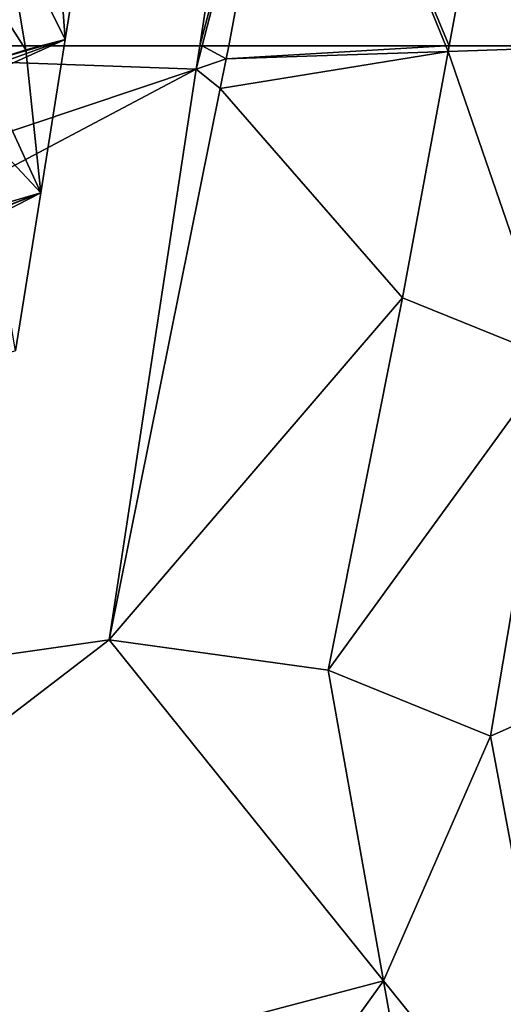
# Model space of a CAD drawing. Extents: x 575997 to 577000, y 6223995 to 6225060.
# Drawn here: x 576309 to 576325, y 6224844 to 6224876 of the extents above; entities that cross this region are included whole.
import ezdxf

# ---------------------------------------------------------------- set-up
doc = ezdxf.new("R2010")
doc.units = 0
doc.header["$MEASUREMENT"] = 0
for name, color, linetype in [('Bygninger_LOD3', 1, 'Continuous'), ('Terraen', 33, 'Continuous'), ('Terraen_vand', 33, 'Continuous')]:
    doc.layers.add(name, color=color, linetype=linetype)

# ---------------------------------------------------------------- blocks, each defined once
blk = doc.blocks.new('1km_6224_576_UTM32_ACAD_1_FMEBLOCK69')
at = {"layer": 'Terraen_vand', "color": 132, "true_color": 0x00ced1}
for points in [[(62.5, 62.5, 0), (11.934, 39.94, 0), (14.933, 23.865, 0)], [(62.5, 62.5, 0), (14.012, 52.262, 0), (11.934, 39.94, 0)]]:
    blk.add_polyline3d(points, close=True, dxfattribs=at)
blk = doc.blocks.new('1km_6224_576_UTM32_ACAD_1_FMEBLOCK70')
at = {"layer": 'Terraen', "color": 9, "true_color": 0xbbbbbb}
for points in [[(18.217, -62.5, 3.232), (21.148, -46.696, 3.619), (13.229, -50.565, 3.619)], [(23.587, -62.5, 0), (21.148, -46.696, 3.619), (18.217, -62.5, 3.232)], [(10.065, -62.5, 2.985), (12.087, -49.249, 3.06), (-11.294, -62.5, 2.617)], [(13.229, -50.565, 3.619), (12.087, -49.249, 3.06), (10.065, -62.5, 2.985)], [(10.145, -62.5, 3.019), (13.229, -50.565, 3.619), (10.065, -62.5, 2.985)], [(10.145, -62.5, 3.019), (11.012, -62.5, 3.357), (13.229, -50.565, 3.619)], [(11.012, -62.5, 3.357), (18.108, -62.5, 3.233), (13.229, -50.565, 3.619)], [(18.217, -62.5, 3.232), (13.229, -50.565, 3.619), (18.108, -62.5, 3.233)]]:
    blk.add_polyline3d(points, close=True, dxfattribs=at)
blk = doc.blocks.new('1km_6224_576_UTM32_ACAD_1_FMEBLOCK77')
at = {"layer": 'Terraen', "color": 9, "true_color": 0xbbbbbb}
for points in [[(-0.835, 59.446, 2.617), (-34.88, 40.151, 1.971), (20.409, 58.688, 2.981)], [(20.525, 59.446, 2.985), (-0.835, 59.446, 2.617), (20.409, 58.688, 2.981)], [(20.605, 59.446, 3.019), (20.409, 58.688, 2.981), (21.392, 59.019, 3.348)], [(20.605, 59.446, 3.019), (20.525, 59.446, 2.985), (20.409, 58.688, 2.981)], [(20.605, 59.446, 3.019), (21.392, 59.019, 3.348), (21.471, 59.446, 3.357)], [(21.196, 58.05, 3.324), (27.148, 51.206, 3.03), (28.642, 59.264, 3.227)], [(21.392, 59.019, 3.348), (21.196, 58.05, 3.324), (28.642, 59.264, 3.227)], [(21.471, 59.446, 3.357), (21.392, 59.019, 3.348), (28.568, 59.446, 3.233)], [(21.392, 59.019, 3.348), (28.642, 59.264, 3.227), (28.568, 59.446, 3.233)], [(32.113, 49.208, 0), (28.642, 59.264, 3.227), (27.148, 51.206, 3.03)], [(28.676, 59.446, 3.232), (28.568, 59.446, 3.233), (28.642, 59.264, 3.227)], [(34.047, 59.446, 0), (28.642, 59.264, 3.227), (32.113, 49.208, 0)], [(34.047, 59.446, 0), (28.676, 59.446, 3.232), (28.642, 59.264, 3.227)], [(21.392, 59.019, 3.348), (20.409, 58.688, 2.981), (21.196, 58.05, 3.324)], [(20.409, 58.688, 2.981), (-34.88, 40.151, 1.971), (-26.866, 33.665, 1.943)], [(17.562, 40.028, 2.876), (20.409, 58.688, 2.981), (-26.866, 33.665, 1.943)], [(17.562, 40.028, 2.876), (21.196, 58.05, 3.324), (20.409, 58.688, 2.981)], [(17.562, 40.028, 2.876), (27.148, 51.206, 3.03), (21.196, 58.05, 3.324)], [(17.562, 40.028, 2.876), (24.718, 39.04, 2.722), (27.148, 51.206, 3.03)], [(32.113, 49.208, 0), (27.148, 51.206, 3.03), (24.718, 39.04, 2.722)], [(30.035, 36.886, 0), (32.113, 49.208, 0), (24.718, 39.04, 2.722)], [(17.562, 40.028, 2.876), (-26.866, 33.665, 1.943), (-9.301, 19.428, 2.041)], [(17.562, 40.028, 2.876), (-9.301, 19.428, 2.041), (26.531, 28.888, 2.652)], [(17.562, 40.028, 2.876), (26.531, 28.888, 2.652), (24.718, 39.04, 2.722)], [(30.035, 36.886, 0), (24.718, 39.04, 2.722), (26.531, 28.888, 2.652)], [(33.034, 20.811, 0), (30.035, 36.886, 0), (26.531, 28.888, 2.652)], [(26.531, 28.888, 2.652), (-9.301, 19.428, 2.041), (9.03, 4.571, 2.144)], [(29.086, 14.584, 2.553), (26.531, 28.888, 2.652), (9.03, 4.571, 2.144)], [(33.034, 20.811, 0), (26.531, 28.888, 2.652), (29.086, 14.584, 2.553)]]:
    blk.add_polyline3d(points, close=True, dxfattribs=at)
blk = doc.blocks.new('building_86282')
at = {"layer": 'Bygninger_LOD3', "color": 1}
for points in [[(-19.535, -36.285, 1.79), (-27.565, -22.435, 1.43), (26.395, -18.965, 1.18)], [(-17.255, -38.215, 2.34), (-19.535, -36.285, 1.79), (26.395, -18.965, 1.18)], [(25.575, -24.085, 1.28), (-17.255, -38.215, 2.34), (26.395, -18.965, 1.18)], [(-14.945, -40.185, 2.31), (-17.255, -38.215, 2.34), (25.575, -24.085, 1.28)], [(-13.015, -41.825, 2.28), (-14.945, -40.185, 2.31), (25.575, -24.085, 1.28)], [(24.785, -28.985, 1.23), (-13.015, -41.825, 2.28), (25.575, -24.085, 1.28)], [(-10.635, -43.855, 1.59), (-13.015, -41.825, 2.28), (24.785, -28.985, 1.23)], [(23.995, -33.925, 1.26), (-10.635, -43.855, 1.59), (24.785, -28.985, 1.23)], [(23.995, -33.925, 49.16), (23.655, -29.285, 49.16), (24.785, -28.985, 49.16)], [(23.995, -33.925, 1.26), (24.785, -28.985, 1.23), (24.785, -28.985, 45.95)], [(23.995, -33.925, 49.16), (24.785, -28.985, 45.95), (23.995, -33.925, 1.26)], [(24.785, -28.985, 45.95), (24.785, -28.985, 49.16), (23.995, -33.925, 49.16)], [(23.655, -29.285, 49.16), (23.995, -33.925, 49.16), (21.965, -29.815, 49.16)], [(21.965, -29.815, 49.16), (22.705, -34.265, 49.16), (20.265, -30.465, 49.16)], [(21.965, -29.815, 49.16), (23.995, -33.925, 49.16), (22.705, -34.265, 49.16)], [(20.265, -30.465, 49.16), (22.705, -34.265, 49.16), (21.255, -34.735, 49.16)], [(-8.485, -45.675, 1.62), (-10.635, -43.855, 1.59), (23.995, -33.925, 1.26)], [(-6.295, -47.545, 1.64), (-8.485, -45.675, 1.62), (23.995, -33.925, 1.26)], [(23.195, -38.935, 1.25), (-6.295, -47.545, 1.64), (23.995, -33.925, 1.26)], [(23.995, -33.925, 52.45), (23.995, -33.925, 49.16), (22.705, -34.265, 49.16)], [(22.705, -34.265, 52.45), (23.995, -33.925, 52.45), (22.705, -34.265, 49.16)], [(23.195, -38.935, 52.45), (22.705, -34.265, 52.45), (23.995, -33.925, 52.45)], [(23.195, -38.935, 1.25), (23.995, -33.925, 49.16), (23.995, -33.925, 1.26)], [(23.195, -38.935, 52.45), (23.195, -38.935, 1.25), (23.995, -33.925, 49.16)], [(23.995, -33.925, 49.16), (23.995, -33.925, 52.45), (23.195, -38.935, 52.45)], [(22.705, -34.265, 52.45), (22.705, -34.265, 49.16), (21.255, -34.735, 49.16)], [(21.255, -34.735, 52.45), (22.705, -34.265, 52.45), (21.255, -34.735, 49.16)], [(22.705, -34.265, 52.45), (23.195, -38.935, 52.45), (21.255, -34.735, 52.45)], [(21.255, -34.735, 52.45), (23.195, -38.935, 52.45), (19.785, -35.295, 52.45)], [(19.785, -35.295, 52.45), (23.195, -38.935, 52.45), (21.595, -39.545, 52.45)], [(-3.885, -49.585, 1.64), (-6.295, -47.545, 1.64), (23.195, -38.935, 1.25)], [(-1.485, -51.625, 1.61), (-3.885, -49.585, 1.64), (23.195, -38.935, 1.25)], [(22.365, -44.105, 1.29), (-1.485, -51.625, 1.61), (23.195, -38.935, 1.25)], [(23.195, -38.935, 55.47), (21.595, -39.545, 52.45), (23.195, -38.935, 52.45)], [(21.595, -39.545, 55.47), (23.195, -38.935, 55.47), (21.595, -39.545, 52.45)], [(22.365, -44.105, 55.47), (21.595, -39.545, 55.47), (23.195, -38.935, 55.47)], [(22.365, -44.105, 1.29), (23.195, -38.935, 1.25), (23.195, -38.935, 52.45)], [(22.365, -44.105, 55.47), (22.365, -44.105, 1.29), (23.195, -38.935, 52.45)], [(23.195, -38.935, 52.45), (23.195, -38.935, 55.47), (22.365, -44.105, 55.47)]]:
    blk.add_3dface(points, dxfattribs=at)

msp = doc.modelspace()

# ---------------------------------------------------------------- block references
at = {"layer": 'Bygninger_LOD3', "color": 1}
msp.add_blockref('building_86282', (576286.535, 6224909.135), dxfattribs=at)
at = {"layer": 'Terraen', "color": 9, "true_color": 0xbbbbbb}
for name, p in [('1km_6224_576_UTM32_ACAD_1_FMEBLOCK70', (576304.859, 6224937.5)), ('1km_6224_576_UTM32_ACAD_1_FMEBLOCK77', (576294.4, 6224815.554))]:
    msp.add_blockref(name, p, dxfattribs=at)
at = {"layer": 'Terraen_vand', "color": 132, "true_color": 0x00ced1}
msp.add_blockref('1km_6224_576_UTM32_ACAD_1_FMEBLOCK69', (576312.5, 6224812.5), dxfattribs=at)

doc.saveas('drawing.dxf')
